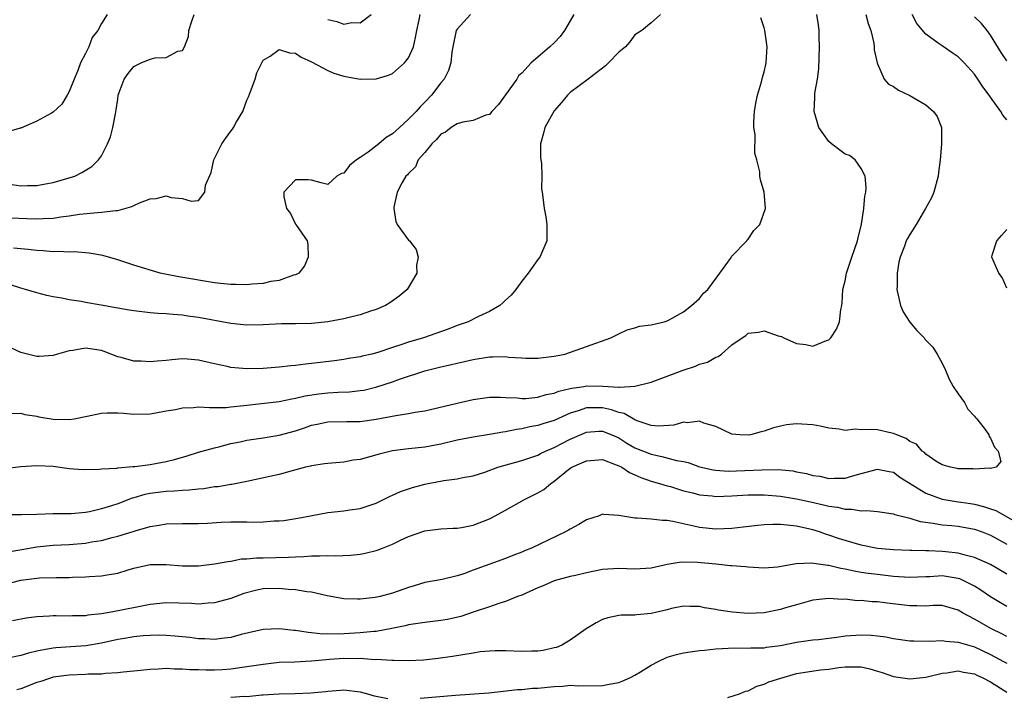
# Model space of a CAD drawing. Units: inches. Extents: x 2592000 to 2595000, y 1545000 to 1548000.
# Drawn here: x 2593847 to 2593969, y 1545241 to 1545324 of the extents above; entities that cross this region are included whole.
import ezdxf

# ---------------------------------------------------------------- set-up
doc = ezdxf.new("R2010")
doc.units = ezdxf.units.IN
doc.header["$MEASUREMENT"] = 0
doc.layers.add('LD25921545_2ft', color=43, linetype='Continuous')

msp = doc.modelspace()

# ---------------------------------------------------------------- linework, layer by layer
at = {"layer": 'LD25921545_2ft'}
for points, elevation in [([(2593845, 1545268.86), (2593847, 1545269.09), (2593849, 1545269.23), (2593851, 1545269.12), (2593853, 1545268.86), (2593854.73, 1545268.73), (2593856.76, 1545268.76), (2593857, 1545268.79), (2593858.89, 1545268.89), (2593859, 1545268.91), (2593860.89, 1545269.11), (2593861.11, 1545269.11), (2593863, 1545269.36), (2593865, 1545269.72), (2593866.04, 1545269.96), (2593867.59, 1545270.41), (2593869, 1545270.86), (2593871, 1545271.42), (2593871.53, 1545271.53), (2593873, 1545271.92), (2593874.15, 1545272.15), (2593875, 1545272.35), (2593877, 1545272.63), (2593879, 1545272.95), (2593881, 1545273.52), (2593882.11, 1545273.89), (2593883, 1545274.2), (2593883.67, 1545274.33), (2593885, 1545274.62), (2593887.34, 1545274.66), (2593889, 1545274.67), (2593891, 1545274.95), (2593893.42, 1545275.42), (2593895, 1545275.64), (2593895.82, 1545275.82), (2593897, 1545275.99), (2593901, 1545276.94), (2593903, 1545277.37), (2593905, 1545277.65), (2593906.35, 1545277.65), (2593907, 1545277.62), (2593908.41, 1545277.59), (2593909, 1545277.51), (2593909.5, 1545277.5), (2593911, 1545277.67), (2593912.01, 1545277.99), (2593913, 1545278.16), (2593913.59, 1545278.41), (2593915, 1545278.74), (2593915.2, 1545278.8), (2593916.67, 1545279), (2593917, 1545279.06), (2593919.04, 1545279.04), (2593921, 1545278.91), (2593921.11, 1545278.89), (2593923, 1545279.01), (2593925, 1545279.53), (2593927, 1545280.25), (2593928.98, 1545281.02), (2593930.49, 1545281.51), (2593931, 1545281.74), (2593932, 1545282), (2593933, 1545282.61), (2593933.3, 1545282.7), (2593933.7, 1545283), (2593935, 1545284.14), (2593936.25, 1545285), (2593936.71, 1545285.29), (2593937, 1545285.57), (2593938.31, 1545285.69), (2593939, 1545285.85), (2593940.74, 1545285.26), (2593941.15, 1545285.15), (2593941.43, 1545285), (2593943, 1545284.31), (2593944.16, 1545284.16), (2593945, 1545283.98), (2593946.69, 1545284.69), (2593947, 1545284.77), (2593947.24, 1545285), (2593947.94, 1545286.06), (2593948.32, 1545287), (2593948.49, 1545288.49), (2593948.6, 1545289), (2593948.66, 1545289.34), (2593948.71, 1545291), (2593949, 1545292.05), (2593949.16, 1545293), (2593949.83, 1545295), (2593950.53, 1545297), (2593950.61, 1545297.39), (2593951.05, 1545299.05), (2593951.33, 1545301), (2593951.46, 1545302.54), (2593951.58, 1545303), (2593951.61, 1545303.61), (2593951.5, 1545305), (2593951, 1545305.96), (2593950.27, 1545307), (2593949.55, 1545307.55), (2593949, 1545307.7), (2593947.32, 1545309), (2593947, 1545309.28), (2593945.76, 1545311), (2593945.58, 1545311.58), (2593945.16, 1545313), (2593945.26, 1545314.74), (2593945.28, 1545315.28), (2593945.58, 1545317), (2593945.75, 1545318.25), (2593945.85, 1545321), (2593945.8, 1545322.2), (2593945.79, 1545323), (2593945.7, 1545323.7), (2593945.5, 1545325)], 7270), ([(2593857.68, 1545325), (2593857, 1545323.86), (2593856.56, 1545323), (2593855.86, 1545322.14), (2593855.43, 1545321), (2593855, 1545320.18), (2593854.42, 1545319), (2593854.07, 1545318.07), (2593853.6, 1545317), (2593853, 1545315.48), (2593852.75, 1545315), (2593852.08, 1545313.92), (2593851, 1545312.9), (2593850.8, 1545312.8), (2593849, 1545311.78), (2593847, 1545310.93), (2593846.93, 1545310.93), (2593845, 1545310.35)], 7256), ([(2593951.58, 1545325), (2593951.88, 1545323.88), (2593952.18, 1545323), (2593952.55, 1545321.45), (2593952.62, 1545321), (2593952.62, 1545320.62), (2593952.97, 1545319), (2593953, 1545318.9), (2593953.85, 1545317), (2593954.39, 1545316.39), (2593955, 1545316.07), (2593955.63, 1545315.63), (2593957, 1545314.96), (2593959, 1545313.81), (2593959.94, 1545313), (2593960.38, 1545312.38), (2593960.92, 1545311), (2593960.95, 1545308.95), (2593960.76, 1545307), (2593960.56, 1545305.44), (2593960.53, 1545305), (2593959.98, 1545303), (2593959.69, 1545302.31), (2593958.97, 1545301), (2593957.78, 1545299), (2593957, 1545297.78), (2593956.71, 1545297.29), (2593956.58, 1545297), (2593956.35, 1545296.35), (2593955.81, 1545295), (2593955.64, 1545294.36), (2593955.43, 1545293), (2593955.44, 1545291.44), (2593955.42, 1545291), (2593955.88, 1545289), (2593956.2, 1545288.2), (2593957, 1545286.94), (2593957.9, 1545285.9), (2593958.77, 1545285), (2593958.86, 1545284.86), (2593959, 1545284.71), (2593959.85, 1545283.85), (2593960.4, 1545283), (2593961, 1545281.87), (2593961.41, 1545281), (2593961.89, 1545279.89), (2593962.39, 1545279), (2593963, 1545278.07), (2593963.76, 1545277), (2593964.19, 1545276.19), (2593965, 1545275.32), (2593965.14, 1545275.14), (2593965.3, 1545275), (2593966.32, 1545273.68), (2593966.8, 1545273), (2593966.82, 1545272.82), (2593967, 1545272.58), (2593967.5, 1545271.5), (2593967.93, 1545271), (2593968.28, 1545269.72), (2593967.71, 1545269), (2593967, 1545268.84), (2593966.88, 1545268.88), (2593965, 1545268.78), (2593964.81, 1545268.81), (2593963, 1545268.82), (2593962.86, 1545268.86), (2593962.06, 1545269), (2593961, 1545269.31), (2593960.25, 1545269.75), (2593959, 1545270.6), (2593958.81, 1545270.81), (2593958.53, 1545271), (2593957.84, 1545271.84), (2593957, 1545272.2), (2593956.55, 1545272.55), (2593955.41, 1545273), (2593955, 1545273.19), (2593954.77, 1545273.23), (2593953, 1545273.63), (2593952.32, 1545273.68), (2593951, 1545273.63), (2593950.31, 1545273.69), (2593949, 1545273.56), (2593948.28, 1545273.72), (2593947, 1545273.84), (2593945.93, 1545274.07), (2593945, 1545274.24), (2593943.67, 1545274.33), (2593943, 1545274.36), (2593941.77, 1545274.23), (2593941, 1545274.07), (2593940.13, 1545273.87), (2593939, 1545273.46), (2593938.62, 1545273.38), (2593937.31, 1545273), (2593937, 1545272.95), (2593936, 1545273), (2593935, 1545273.09), (2593933, 1545274.02), (2593931.53, 1545274.47), (2593931, 1545274.7), (2593929.49, 1545274.51), (2593929, 1545274.56), (2593927.8, 1545274.2), (2593925.93, 1545274.07), (2593925, 1545274.17), (2593923.26, 1545274.74), (2593923, 1545274.85), (2593921.65, 1545275.65), (2593921, 1545275.78), (2593920.11, 1545276.11), (2593919, 1545276.36), (2593918.34, 1545276.34), (2593917, 1545276.36), (2593915.99, 1545275.99), (2593915, 1545275.69), (2593913, 1545274.8), (2593911.62, 1545274.38), (2593911, 1545274.16), (2593910.01, 1545273.99), (2593909, 1545273.74), (2593908.33, 1545273.67), (2593907, 1545273.39), (2593906.64, 1545273.36), (2593905, 1545273.05), (2593903, 1545272.73), (2593901, 1545272.33), (2593899, 1545271.86), (2593897, 1545271.5), (2593895, 1545271.29), (2593893, 1545271.03), (2593891.37, 1545270.63), (2593890.32, 1545270.32), (2593889, 1545269.98), (2593888.12, 1545269.88), (2593887, 1545269.65), (2593885.51, 1545269.51), (2593885, 1545269.48), (2593884.59, 1545269.41), (2593883, 1545269.19), (2593882.86, 1545269.14), (2593882.23, 1545269), (2593880.57, 1545268.57), (2593879, 1545268.12), (2593877.84, 1545267.84), (2593875, 1545267.22), (2593873.14, 1545266.86), (2593873, 1545266.85), (2593871.42, 1545266.58), (2593871, 1545266.56), (2593869.66, 1545266.34), (2593869, 1545266.3), (2593867.85, 1545266.15), (2593867, 1545266.13), (2593865.97, 1545266.03), (2593865, 1545266.01), (2593863, 1545265.76), (2593862.36, 1545265.64), (2593861, 1545265.23), (2593860.81, 1545265.19), (2593859, 1545264.48), (2593858.22, 1545264.22), (2593857, 1545263.84), (2593855.5, 1545263.5), (2593855, 1545263.41), (2593853.25, 1545263.25), (2593853, 1545263.23), (2593851, 1545263.22), (2593849, 1545263.17), (2593847.1, 1545263.1), (2593845.12, 1545263.12)], 7272), ([(2593915.46, 1545325), (2593915, 1545324.19), (2593914.29, 1545323), (2593913.73, 1545322.27), (2593913, 1545321.5), (2593912.48, 1545321), (2593911, 1545319.71), (2593910.16, 1545319), (2593909, 1545317.73), (2593908.61, 1545317.39), (2593908.37, 1545317), (2593907, 1545315.05), (2593906.13, 1545313.87), (2593905.31, 1545313), (2593905, 1545312.63), (2593904.56, 1545312.56), (2593903, 1545311.88), (2593901.69, 1545311.69), (2593901, 1545311.45), (2593900.26, 1545311), (2593899.55, 1545310.45), (2593899, 1545310.18), (2593898.46, 1545309.54), (2593897.88, 1545309), (2593897, 1545307.91), (2593896.2, 1545307), (2593895.83, 1545306.17), (2593895, 1545305.34), (2593894.85, 1545305.15), (2593894.67, 1545305), (2593894.2, 1545304.2), (2593893.59, 1545303), (2593893.17, 1545301.17), (2593893.16, 1545301), (2593893.4, 1545299.4), (2593893.58, 1545299), (2593895, 1545297.09), (2593895.09, 1545297), (2593895.92, 1545295.92), (2593896.18, 1545295), (2593895.99, 1545294.01), (2593896.01, 1545293), (2593894.83, 1545291), (2593893.84, 1545290.16), (2593892.67, 1545289.33), (2593892.13, 1545289), (2593891, 1545288.52), (2593890.3, 1545288.3), (2593889, 1545287.83), (2593887.48, 1545287.48), (2593887, 1545287.34), (2593885, 1545286.98), (2593883, 1545286.78), (2593881, 1545286.74), (2593879.27, 1545286.73), (2593877, 1545286.63), (2593875, 1545286.58), (2593873, 1545286.77), (2593869, 1545287.5), (2593867.67, 1545287.67), (2593867, 1545287.79), (2593865.87, 1545287.87), (2593865, 1545287.97), (2593864.02, 1545288.02), (2593863, 1545288.11), (2593861, 1545288.33), (2593860.44, 1545288.44), (2593859, 1545288.68), (2593856.94, 1545289.06), (2593855, 1545289.39), (2593854.49, 1545289.51), (2593853, 1545289.71), (2593852.08, 1545289.92), (2593851, 1545290.07), (2593850.23, 1545290.23), (2593849, 1545290.56), (2593847.58, 1545291), (2593847, 1545291.14), (2593845.61, 1545291.61)], 7264), ([(2593926.18, 1545325), (2593925, 1545323.95), (2593923.84, 1545323), (2593923.31, 1545322.69), (2593923, 1545322.49), (2593922.38, 1545321.62), (2593921.83, 1545321), (2593921, 1545320.35), (2593919.74, 1545319), (2593919.35, 1545318.65), (2593917.21, 1545317), (2593915, 1545315.36), (2593914.64, 1545315), (2593913.9, 1545314.1), (2593913, 1545313.07), (2593911.84, 1545311), (2593911.7, 1545310.3), (2593911.3, 1545309), (2593911.3, 1545307.3), (2593911.34, 1545307), (2593911.44, 1545306.56), (2593911.48, 1545305), (2593911.45, 1545303.45), (2593911.54, 1545303), (2593911.62, 1545302.38), (2593911.76, 1545301), (2593911.97, 1545299.97), (2593912.11, 1545299), (2593912.1, 1545297.9), (2593912.11, 1545297), (2593911.23, 1545295), (2593911, 1545294.71), (2593909.79, 1545293), (2593909, 1545292), (2593908.26, 1545291), (2593907.7, 1545290.3), (2593907, 1545289.68), (2593906.67, 1545289.33), (2593906.28, 1545289), (2593905, 1545288.26), (2593903.65, 1545287.65), (2593902.37, 1545287), (2593901, 1545286.51), (2593899.91, 1545286.09), (2593896.83, 1545285), (2593895, 1545284.46), (2593894.17, 1545284.17), (2593893, 1545283.79), (2593891.18, 1545283.18), (2593890.46, 1545283), (2593889.27, 1545282.73), (2593889, 1545282.66), (2593887.56, 1545282.44), (2593887, 1545282.34), (2593885.82, 1545282.18), (2593883, 1545281.82), (2593882.24, 1545281.76), (2593881, 1545281.6), (2593880.44, 1545281.56), (2593879, 1545281.39), (2593877, 1545281.22), (2593875, 1545281.16), (2593873, 1545281.34), (2593872.55, 1545281.45), (2593871, 1545281.78), (2593869, 1545282.24), (2593867.64, 1545282.36), (2593867, 1545282.4), (2593865.7, 1545282.3), (2593865, 1545282.22), (2593863.87, 1545282.13), (2593863, 1545282.02), (2593861.9, 1545282.1), (2593861, 1545282.12), (2593859.42, 1545282.58), (2593859, 1545282.67), (2593857.32, 1545283.32), (2593857, 1545283.43), (2593855, 1545283.71), (2593853.44, 1545283.44), (2593853, 1545283.38), (2593851.55, 1545283), (2593851, 1545282.82), (2593849.3, 1545282.7), (2593849, 1545282.71), (2593847, 1545283.21), (2593845.77, 1545283.77)], 7266), ([(2593845.83, 1545299.83), (2593847.77, 1545299.77), (2593849, 1545299.72), (2593849.77, 1545299.77), (2593851, 1545299.82), (2593851.97, 1545299.97), (2593853, 1545300.09), (2593854.29, 1545300.29), (2593856.52, 1545300.52), (2593857, 1545300.53), (2593858.77, 1545300.77), (2593859, 1545300.77), (2593859.87, 1545301), (2593860.75, 1545301.25), (2593861, 1545301.38), (2593861.7, 1545301.7), (2593863, 1545302.18), (2593863.75, 1545302.25), (2593865, 1545302.55), (2593865.63, 1545302.37), (2593867, 1545302.25), (2593868.11, 1545301.89), (2593869, 1545302), (2593869.79, 1545303), (2593869.87, 1545303.87), (2593870.56, 1545305.44), (2593870.89, 1545307), (2593871, 1545307.2), (2593871.87, 1545309), (2593872.33, 1545309.67), (2593873, 1545310.58), (2593873.2, 1545310.8), (2593873.33, 1545311), (2593873.71, 1545311.71), (2593874.47, 1545313), (2593875, 1545314.38), (2593875.19, 1545314.81), (2593875.45, 1545315.45), (2593876.03, 1545317), (2593876.23, 1545317.77), (2593877, 1545319.34), (2593877.85, 1545319.85), (2593879, 1545320.68), (2593880.24, 1545320.24), (2593881, 1545320.19), (2593881.7, 1545319.7), (2593883, 1545319.12), (2593885, 1545318.06), (2593885.74, 1545317.74), (2593887, 1545317.36), (2593889, 1545317), (2593891, 1545317.02), (2593892.5, 1545317.5), (2593893, 1545317.69), (2593894.5, 1545319), (2593895, 1545319.63), (2593895.6, 1545321), (2593895.86, 1545322.14), (2593896.01, 1545323), (2593896.31, 1545324.31), (2593896.41, 1545325)], 7260), ([(2593845.96, 1545303.96), (2593847, 1545303.81), (2593847.86, 1545303.86), (2593849, 1545303.86), (2593850.06, 1545304.06), (2593851, 1545304.2), (2593853, 1545304.77), (2593853.68, 1545305), (2593854.56, 1545305.44), (2593855.79, 1545306.21), (2593856.63, 1545307), (2593857, 1545307.53), (2593857.75, 1545309), (2593858.13, 1545309.87), (2593858.39, 1545311), (2593858.71, 1545312.71), (2593858.82, 1545313.18), (2593859, 1545314.52), (2593859.08, 1545315), (2593859.8, 1545317), (2593860.31, 1545317.69), (2593861, 1545318.55), (2593861.92, 1545319), (2593863, 1545319.45), (2593863.65, 1545319.65), (2593865, 1545319.66), (2593866.45, 1545320.45), (2593867, 1545320.52), (2593867.27, 1545321), (2593867.75, 1545322.25), (2593867.8, 1545323), (2593868.16, 1545324.16), (2593868.46, 1545325)], 7258), ([(2593902.66, 1545325), (2593901, 1545323.19), (2593900.89, 1545323), (2593900.46, 1545321), (2593900.34, 1545320.34), (2593900.22, 1545319), (2593899.94, 1545318.06), (2593899.41, 1545317), (2593899, 1545316.53), (2593897.82, 1545315), (2593897, 1545314.16), (2593896.41, 1545313.59), (2593895.92, 1545313), (2593895, 1545312.03), (2593893.88, 1545311), (2593893, 1545310.24), (2593892.23, 1545309.77), (2593891.33, 1545309), (2593889.98, 1545307.98), (2593889, 1545307.29), (2593888.55, 1545307), (2593887.69, 1545306.31), (2593887, 1545305.38), (2593886.69, 1545305.31), (2593886.13, 1545305), (2593885, 1545303.96), (2593884.17, 1545304.17), (2593883, 1545304.49), (2593882.55, 1545304.55), (2593881, 1545304.55), (2593879.55, 1545303), (2593879.54, 1545302.46), (2593879.9, 1545301), (2593880.37, 1545300.37), (2593881, 1545299.06), (2593881.05, 1545299.05), (2593881.12, 1545298.88), (2593882.44, 1545297), (2593882.54, 1545296.54), (2593882.58, 1545295), (2593882.1, 1545293.9), (2593881.4, 1545293), (2593881, 1545292.8), (2593880.74, 1545292.74), (2593879, 1545292.11), (2593877.97, 1545291.97), (2593877, 1545291.73), (2593875.66, 1545291.66), (2593875, 1545291.57), (2593873.62, 1545291.62), (2593873, 1545291.6), (2593871.74, 1545291.74), (2593871, 1545291.8), (2593866.55, 1545292.55), (2593864.86, 1545292.86), (2593864.26, 1545293), (2593861, 1545293.99), (2593859, 1545294.63), (2593857.18, 1545295.18), (2593855.48, 1545295.48), (2593853.63, 1545295.63), (2593853, 1545295.61), (2593851.69, 1545295.69), (2593851, 1545295.66), (2593849.77, 1545295.77), (2593849, 1545295.79), (2593847.91, 1545295.91), (2593846.09, 1545296.09)], 7262), ([(2593885, 1545324.36), (2593886.12, 1545324.12), (2593887, 1545323.79), (2593887.98, 1545323.98), (2593889, 1545323.95), (2593890.35, 1545325)], 7258), ([(2593969, 1545311.96), (2593968.53, 1545312.53), (2593968.29, 1545313), (2593967, 1545314.77), (2593966.85, 1545315), (2593966.03, 1545316.03), (2593965.44, 1545317), (2593965.25, 1545317.25), (2593965, 1545317.63), (2593963.74, 1545319), (2593963, 1545319.75), (2593962.24, 1545320.24), (2593961, 1545321.11), (2593960.54, 1545321.46), (2593959, 1545322.56), (2593957.87, 1545323.87), (2593957.32, 1545325)], 7274), ([(2593845.63, 1545275.63), (2593847, 1545275.67), (2593847.51, 1545275.51), (2593849, 1545275.3), (2593849.24, 1545275.24), (2593851, 1545274.94), (2593853, 1545274.91), (2593853.6, 1545275), (2593855, 1545275.26), (2593857, 1545275.67), (2593857.71, 1545275.71), (2593859, 1545275.74), (2593859.7, 1545275.7), (2593861, 1545275.58), (2593863, 1545275.62), (2593863.73, 1545275.73), (2593865, 1545275.98), (2593866.15, 1545276.15), (2593867, 1545276.36), (2593868.37, 1545276.37), (2593869, 1545276.46), (2593870.37, 1545276.37), (2593871, 1545276.4), (2593872.41, 1545276.41), (2593873, 1545276.46), (2593874.63, 1545276.63), (2593879, 1545277.15), (2593880.54, 1545277.46), (2593881, 1545277.53), (2593882.18, 1545277.82), (2593883.91, 1545278.09), (2593885, 1545278.2), (2593886.29, 1545278.29), (2593887.67, 1545278.33), (2593889, 1545278.48), (2593889.44, 1545278.55), (2593891.07, 1545278.93), (2593893, 1545279.55), (2593893.88, 1545279.88), (2593897, 1545280.94), (2593899, 1545281.43), (2593900.3, 1545281.7), (2593901, 1545281.88), (2593901.92, 1545282.08), (2593903, 1545282.34), (2593905, 1545282.64), (2593905.36, 1545282.64), (2593907, 1545282.69), (2593907.37, 1545282.63), (2593909, 1545282.54), (2593909.51, 1545282.49), (2593911, 1545282.47), (2593913, 1545282.72), (2593914.34, 1545283), (2593917, 1545283.92), (2593920, 1545285), (2593921, 1545285.52), (2593922.02, 1545285.98), (2593923, 1545286.24), (2593923.57, 1545286.43), (2593925, 1545286.61), (2593926.62, 1545287), (2593927, 1545287.12), (2593927.23, 1545287.23), (2593929, 1545288.23), (2593929.98, 1545289), (2593931, 1545289.86), (2593931.49, 1545290.51), (2593932.03, 1545291), (2593933.51, 1545293), (2593934.83, 1545294.83), (2593935, 1545295.09), (2593936.83, 1545297), (2593936.89, 1545297.11), (2593937, 1545297.22), (2593937.73, 1545298.27), (2593938.45, 1545299), (2593939.17, 1545301), (2593938.99, 1545303), (2593938.53, 1545304.53), (2593938.47, 1545305), (2593938.45, 1545305.55), (2593938.09, 1545307), (2593937.84, 1545307.84), (2593937.87, 1545310.13), (2593937.71, 1545311), (2593937.7, 1545311.7), (2593937.8, 1545313), (2593937.96, 1545314.04), (2593938.15, 1545315), (2593938.68, 1545316.68), (2593938.79, 1545317.21), (2593939, 1545317.9), (2593939.18, 1545318.82), (2593939.24, 1545319), (2593939.35, 1545321), (2593939.09, 1545323), (2593939, 1545323.33), (2593938.57, 1545324.57)], 7268), ([(2593969, 1545319.25), (2593968.3, 1545320.3), (2593967, 1545322.44), (2593966.59, 1545323), (2593965.87, 1545323.87), (2593965, 1545324.71)], 7276), ([(2593969, 1545291.13), (2593968.46, 1545292.46), (2593968.03, 1545293), (2593967.17, 1545295), (2593967.21, 1545295.21), (2593967.8, 1545297), (2593968.36, 1545297.64), (2593969, 1545298.42)], 7274), ([(2593845.44, 1545258.56), (2593847.16, 1545258.84), (2593849, 1545259.17), (2593851, 1545259.38), (2593853, 1545259.46), (2593855, 1545259.62), (2593855.76, 1545259.76), (2593857, 1545259.95), (2593858.31, 1545260.31), (2593859, 1545260.47), (2593860.93, 1545261.07), (2593861.15, 1545261.15), (2593863, 1545261.69), (2593864.15, 1545261.85), (2593865, 1545262.01), (2593867, 1545262.06), (2593869, 1545262.06), (2593870.1, 1545262.1), (2593871.79, 1545262.21), (2593873, 1545262.25), (2593875, 1545262.26), (2593875.77, 1545262.23), (2593877, 1545262.25), (2593878.37, 1545262.37), (2593879, 1545262.38), (2593879.57, 1545262.43), (2593881.31, 1545262.69), (2593883.05, 1545263.05), (2593885, 1545263.41), (2593887, 1545263.6), (2593887.72, 1545263.72), (2593889, 1545263.88), (2593891, 1545264.58), (2593892.62, 1545265.38), (2593893, 1545265.54), (2593893.99, 1545266.01), (2593895, 1545266.33), (2593895.49, 1545266.51), (2593897, 1545266.91), (2593897.41, 1545267), (2593899.36, 1545267.36), (2593901, 1545267.56), (2593901.72, 1545267.72), (2593903, 1545267.94), (2593904.41, 1545268.41), (2593906.02, 1545269), (2593906.77, 1545269.23), (2593909, 1545269.82), (2593911, 1545270.51), (2593911.31, 1545270.69), (2593911.94, 1545271), (2593913, 1545271.45), (2593915, 1545272.46), (2593917, 1545273.34), (2593918.55, 1545273.45), (2593919, 1545273.47), (2593920.14, 1545273), (2593921, 1545272.62), (2593921.99, 1545271.99), (2593923, 1545271.42), (2593925, 1545270.6), (2593926.34, 1545270.34), (2593928.15, 1545269.85), (2593929, 1545269.72), (2593929.59, 1545269.59), (2593931, 1545269.06), (2593932.67, 1545268.67), (2593933, 1545268.62), (2593934.52, 1545268.52), (2593936.59, 1545268.59), (2593938.7, 1545268.7), (2593940.71, 1545268.71), (2593942.54, 1545268.54), (2593943, 1545268.45), (2593944.23, 1545268.23), (2593945, 1545268), (2593945.88, 1545267.88), (2593947, 1545267.61), (2593947.66, 1545267.66), (2593949, 1545267.66), (2593949.96, 1545267.96), (2593951, 1545268.23), (2593953, 1545268.78), (2593954.46, 1545268.46), (2593955, 1545268.38), (2593955.79, 1545267.79), (2593959, 1545265.81), (2593961, 1545265.06), (2593962.76, 1545264.76), (2593964.52, 1545264.52), (2593965, 1545264.44), (2593966.15, 1545264.15), (2593967, 1545263.84), (2593967.64, 1545263.64), (2593971, 1545261.77)], 7274), ([(2593843.8, 1545254.2), (2593847, 1545255.03), (2593849, 1545255.3), (2593849.33, 1545255.33), (2593851.38, 1545255.38), (2593853, 1545255.38), (2593853.4, 1545255.4), (2593855, 1545255.44), (2593855.49, 1545255.49), (2593857, 1545255.56), (2593857.71, 1545255.71), (2593859, 1545255.9), (2593860.31, 1545256.31), (2593861, 1545256.51), (2593863, 1545256.97), (2593865, 1545256.98), (2593867, 1545256.83), (2593869, 1545256.82), (2593871, 1545257.04), (2593872.64, 1545257.36), (2593873, 1545257.4), (2593874.34, 1545257.66), (2593875, 1545257.69), (2593876.19, 1545257.81), (2593877, 1545257.81), (2593880.11, 1545257.89), (2593881, 1545257.94), (2593882.03, 1545257.97), (2593883, 1545258.04), (2593883.97, 1545258.03), (2593885, 1545258.08), (2593885.94, 1545258.06), (2593887.86, 1545258.14), (2593889, 1545258.26), (2593889.64, 1545258.36), (2593891, 1545258.7), (2593891.23, 1545258.77), (2593891.76, 1545259), (2593893, 1545259.5), (2593893.98, 1545259.98), (2593895, 1545260.44), (2593897, 1545261.15), (2593898.65, 1545261.35), (2593899, 1545261.4), (2593900.53, 1545261.47), (2593901, 1545261.48), (2593901.56, 1545261.56), (2593903, 1545261.84), (2593905, 1545262.61), (2593905.27, 1545262.73), (2593907, 1545263.71), (2593909.33, 1545265), (2593911, 1545265.83), (2593911.74, 1545266.26), (2593912.61, 1545267), (2593913, 1545267.26), (2593915, 1545268.87), (2593915.2, 1545269), (2593916.45, 1545269.55), (2593917, 1545269.81), (2593919, 1545269.94), (2593920.68, 1545269.32), (2593921, 1545269.19), (2593921.37, 1545269), (2593922.34, 1545268.34), (2593923, 1545268.07), (2593923.72, 1545267.72), (2593925, 1545267.3), (2593926.05, 1545267), (2593927, 1545266.7), (2593927.4, 1545266.6), (2593929, 1545266.1), (2593930.17, 1545265.83), (2593931, 1545265.6), (2593932.55, 1545265.45), (2593933, 1545265.39), (2593935, 1545265.45), (2593937, 1545265.57), (2593939, 1545265.58), (2593941, 1545265.44), (2593943, 1545265.11), (2593944.71, 1545264.71), (2593946.35, 1545264.35), (2593947, 1545264.17), (2593948.05, 1545264.05), (2593949, 1545263.8), (2593949.82, 1545263.82), (2593951, 1545263.61), (2593951.67, 1545263.67), (2593953, 1545263.53), (2593955, 1545263.24), (2593955.16, 1545263.16), (2593957, 1545262.69), (2593958.28, 1545262.28), (2593959.9, 1545262.1), (2593961, 1545261.89), (2593962.21, 1545261.79), (2593963, 1545261.7), (2593965, 1545261.35), (2593965.96, 1545261), (2593967, 1545260.59), (2593969, 1545259.5)], 7276), ([(2593969, 1545255.79), (2593966.99, 1545256.99), (2593965, 1545257.86), (2593963.87, 1545258.13), (2593963, 1545258.39), (2593961.46, 1545258.54), (2593961, 1545258.6), (2593959.34, 1545258.66), (2593959, 1545258.66), (2593957.28, 1545258.72), (2593957, 1545258.71), (2593955, 1545258.8), (2593953.03, 1545258.97), (2593952.82, 1545259), (2593951, 1545259.36), (2593949, 1545259.93), (2593948.19, 1545260.19), (2593947, 1545260.61), (2593946.69, 1545260.69), (2593945.83, 1545261), (2593945, 1545261.26), (2593943, 1545261.73), (2593941.83, 1545261.83), (2593941, 1545261.93), (2593940.08, 1545261.92), (2593939, 1545261.88), (2593938.19, 1545261.81), (2593936.39, 1545261.61), (2593935, 1545261.43), (2593933, 1545261.33), (2593931, 1545261.54), (2593930.28, 1545261.72), (2593927.71, 1545262.29), (2593927, 1545262.41), (2593926.41, 1545262.41), (2593925, 1545262.57), (2593923.29, 1545262.71), (2593923, 1545262.69), (2593921, 1545263.02), (2593919.14, 1545263.14), (2593919, 1545263.18), (2593918.56, 1545263), (2593917, 1545262.5), (2593916.06, 1545261.94), (2593915, 1545261.36), (2593914.78, 1545261.22), (2593914.41, 1545261), (2593910.19, 1545259), (2593909.34, 1545258.66), (2593909, 1545258.5), (2593907.91, 1545258.09), (2593907, 1545257.73), (2593903, 1545256.26), (2593901.84, 1545255.84), (2593901, 1545255.58), (2593899.14, 1545255.14), (2593897, 1545254.73), (2593895.67, 1545254.33), (2593895, 1545254.15), (2593893, 1545253.42), (2593891.48, 1545253), (2593890.88, 1545252.88), (2593889, 1545252.7), (2593888.69, 1545252.69), (2593887, 1545252.73), (2593884.91, 1545253.09), (2593883, 1545253.55), (2593882.4, 1545253.6), (2593881, 1545253.85), (2593880.11, 1545253.89), (2593879, 1545254.01), (2593877, 1545253.95), (2593876.2, 1545253.8), (2593874.61, 1545253.39), (2593873, 1545252.77), (2593871, 1545252.23), (2593870.19, 1545252.19), (2593869, 1545252.09), (2593868.15, 1545252.15), (2593865, 1545252.25), (2593863, 1545252.03), (2593861.8, 1545251.8), (2593859.27, 1545251.27), (2593857.76, 1545251), (2593857, 1545250.88), (2593855.3, 1545250.7), (2593855, 1545250.64), (2593853.39, 1545250.61), (2593853, 1545250.58), (2593851.38, 1545250.62), (2593851, 1545250.61), (2593850.57, 1545250.57), (2593849, 1545250.52), (2593847.67, 1545250.33), (2593845.99, 1545250.01)], 7278), ([(2593969, 1545251.79), (2593968.22, 1545252.22), (2593967, 1545252.98), (2593965.81, 1545253.81), (2593965, 1545254.29), (2593963.63, 1545255), (2593963.2, 1545255.2), (2593963, 1545255.26), (2593961.5, 1545255.5), (2593961, 1545255.56), (2593959.47, 1545255.47), (2593959, 1545255.46), (2593957, 1545255.38), (2593955, 1545255.5), (2593953, 1545255.72), (2593951.87, 1545255.87), (2593951, 1545256), (2593950.14, 1545256.14), (2593949, 1545256.39), (2593948.48, 1545256.48), (2593947, 1545256.84), (2593946.85, 1545256.85), (2593944.85, 1545257.15), (2593942.95, 1545257.05), (2593940.63, 1545256.63), (2593939, 1545256.51), (2593937, 1545256.63), (2593936.69, 1545256.69), (2593935, 1545256.79), (2593934.83, 1545256.83), (2593933, 1545257), (2593930.76, 1545257.24), (2593928.73, 1545257.27), (2593927, 1545256.96), (2593925, 1545256.53), (2593923, 1545256.41), (2593921, 1545256.48), (2593919, 1545256.34), (2593917, 1545255.94), (2593915.63, 1545255.63), (2593915, 1545255.48), (2593913, 1545254.96), (2593911.65, 1545254.35), (2593911, 1545254.09), (2593909, 1545253.2), (2593908.46, 1545253), (2593907, 1545252.38), (2593906.15, 1545252.15), (2593905, 1545251.73), (2593903.11, 1545251.11), (2593901.46, 1545250.54), (2593899.81, 1545250.19), (2593899, 1545250.05), (2593897, 1545249.81), (2593895, 1545249.51), (2593894.59, 1545249.41), (2593892.94, 1545249.06), (2593891, 1545248.71), (2593890.7, 1545248.7), (2593889, 1545248.52), (2593886.38, 1545248.38), (2593885, 1545248.4), (2593884.38, 1545248.38), (2593883, 1545248.54), (2593882.56, 1545248.56), (2593881, 1545248.81), (2593880.81, 1545248.81), (2593879, 1545249.01), (2593877, 1545248.92), (2593874.3, 1545248.3), (2593873, 1545247.94), (2593871.83, 1545247.83), (2593871, 1545247.7), (2593869.77, 1545247.77), (2593869, 1545247.78), (2593867.93, 1545247.93), (2593866.13, 1545248.13), (2593865, 1545248.21), (2593864.22, 1545248.22), (2593863, 1545248.2), (2593862.14, 1545248.14), (2593861, 1545248.02), (2593859.84, 1545247.84), (2593859, 1545247.7), (2593857, 1545247.26), (2593855.07, 1545246.93), (2593851.34, 1545246.66), (2593851, 1545246.62), (2593849.6, 1545246.4), (2593849, 1545246.24), (2593847.97, 1545246.03), (2593847, 1545245.72), (2593845.39, 1545245.39)], 7280), ([(2593969, 1545248.09), (2593968.41, 1545248.41), (2593967.11, 1545249), (2593965, 1545250.22), (2593963.54, 1545251), (2593963, 1545251.34), (2593961, 1545251.9), (2593959.9, 1545251.9), (2593959, 1545251.84), (2593957.87, 1545251.87), (2593957, 1545251.85), (2593955.99, 1545251.99), (2593954.2, 1545252.2), (2593953, 1545252.36), (2593952.37, 1545252.37), (2593951, 1545252.52), (2593950.5, 1545252.5), (2593949, 1545252.67), (2593948.64, 1545252.64), (2593947, 1545252.77), (2593945, 1545252.55), (2593944.42, 1545252.42), (2593943, 1545252), (2593941.62, 1545251.62), (2593941, 1545251.41), (2593939, 1545251.01), (2593937, 1545250.93), (2593935.08, 1545251.08), (2593933.33, 1545251.33), (2593933, 1545251.42), (2593931.6, 1545251.6), (2593931, 1545251.79), (2593929.8, 1545251.8), (2593929, 1545251.83), (2593927.52, 1545251.52), (2593927, 1545251.36), (2593925, 1545250.91), (2593923.24, 1545250.76), (2593923, 1545250.72), (2593921.31, 1545250.69), (2593921, 1545250.65), (2593919.63, 1545250.37), (2593919, 1545250.18), (2593918.22, 1545249.78), (2593916.98, 1545249.02), (2593915, 1545247.63), (2593913.95, 1545247), (2593913.28, 1545246.72), (2593913, 1545246.65), (2593911.65, 1545246.35), (2593911, 1545246.25), (2593910.26, 1545246.26), (2593909, 1545246.2), (2593907, 1545246.3), (2593905.69, 1545246.31), (2593905, 1545246.27), (2593903.84, 1545246.16), (2593903, 1545246.01), (2593900.41, 1545245.59), (2593898.64, 1545245.36), (2593896.85, 1545245.15), (2593895, 1545245.07), (2593893.11, 1545245.11), (2593892.91, 1545245.09), (2593891, 1545245.21), (2593890.8, 1545245.2), (2593889, 1545245.34), (2593888.67, 1545245.33), (2593887, 1545245.36), (2593885.21, 1545245.21), (2593884.8, 1545245.2), (2593883, 1545245.01), (2593880.91, 1545244.91), (2593879, 1545244.84), (2593877, 1545244.62), (2593875, 1545244.3), (2593873, 1545244.03), (2593871.97, 1545243.97), (2593871, 1545243.91), (2593869.89, 1545243.89), (2593869, 1545243.93), (2593867.94, 1545243.94), (2593867, 1545244.05), (2593866.03, 1545244.03), (2593865, 1545244.12), (2593864.03, 1545244.03), (2593863, 1545244), (2593861, 1545243.77), (2593859.66, 1545243.66), (2593859, 1545243.57), (2593857.49, 1545243.49), (2593857, 1545243.42), (2593855.4, 1545243.4), (2593855, 1545243.37), (2593853, 1545243.31), (2593851, 1545243.05), (2593849.48, 1545242.52), (2593849, 1545242.38), (2593847, 1545241.61), (2593846.53, 1545241.47)], 7282), ([(2593896.44, 1545240.44), (2593900.81, 1545240.81), (2593904.91, 1545241.09), (2593908.49, 1545241.51), (2593909, 1545241.53), (2593910.33, 1545241.67), (2593911, 1545241.69), (2593913, 1545241.89), (2593914.07, 1545241.93), (2593915, 1545242.04), (2593916.01, 1545241.99), (2593919, 1545242), (2593919.82, 1545242.18), (2593921, 1545242.38), (2593921.44, 1545242.56), (2593922.47, 1545243), (2593923, 1545243.28), (2593923.7, 1545243.7), (2593925, 1545244.53), (2593925.87, 1545245), (2593927, 1545245.53), (2593928.14, 1545245.86), (2593929, 1545246.07), (2593929.84, 1545246.16), (2593931, 1545246.34), (2593931.61, 1545246.39), (2593933, 1545246.55), (2593935.32, 1545246.68), (2593937, 1545246.63), (2593937.34, 1545246.66), (2593939, 1545246.68), (2593939.26, 1545246.74), (2593941, 1545246.97), (2593943, 1545247.36), (2593945, 1545247.64), (2593945.7, 1545247.7), (2593947, 1545247.88), (2593947.99, 1545247.99), (2593949, 1545248.14), (2593951, 1545248.28), (2593952.25, 1545248.25), (2593953, 1545248.17), (2593954.03, 1545248.03), (2593955, 1545247.84), (2593957, 1545247.55), (2593957.52, 1545247.52), (2593959.5, 1545247.5), (2593961, 1545247.57), (2593961.49, 1545247.49), (2593963, 1545247.39), (2593963.28, 1545247.28), (2593965, 1545246.81), (2593967, 1545245.86), (2593968.59, 1545245), (2593969, 1545244.76)], 7284), ([(2593934.51, 1545240.51), (2593935.95, 1545241), (2593936.69, 1545241.31), (2593937, 1545241.37), (2593938.08, 1545241.92), (2593939, 1545242.17), (2593939.55, 1545242.45), (2593941.07, 1545242.93), (2593943, 1545243.49), (2593945.95, 1545243.95), (2593947, 1545244.04), (2593948.24, 1545244.24), (2593949, 1545244.31), (2593950.33, 1545244.33), (2593951, 1545244.3), (2593952.06, 1545244.06), (2593953, 1545243.79), (2593953.6, 1545243.6), (2593955, 1545243.12), (2593957, 1545242.84), (2593959, 1545243.05), (2593961, 1545243.54), (2593961.58, 1545243.58), (2593963, 1545243.81), (2593963.66, 1545243.66), (2593965, 1545243.47), (2593965.3, 1545243.3), (2593965.96, 1545243), (2593967, 1545242.46), (2593969, 1545241.18)], 7286), ([(2593873, 1545240.56), (2593874.68, 1545240.68), (2593875, 1545240.67), (2593876.84, 1545240.84), (2593877, 1545240.84), (2593878.97, 1545240.97), (2593880.97, 1545241.03), (2593882.89, 1545241.11), (2593884.72, 1545241.28), (2593885, 1545241.33), (2593886.58, 1545241.42), (2593887, 1545241.47), (2593889, 1545241.23), (2593889.9, 1545241), (2593890.74, 1545240.74), (2593891, 1545240.7), (2593892.41, 1545240.41)], 7284)]:
    msp.add_lwpolyline(points, dxfattribs=dict(at, elevation=elevation))

doc.saveas('drawing.dxf')
